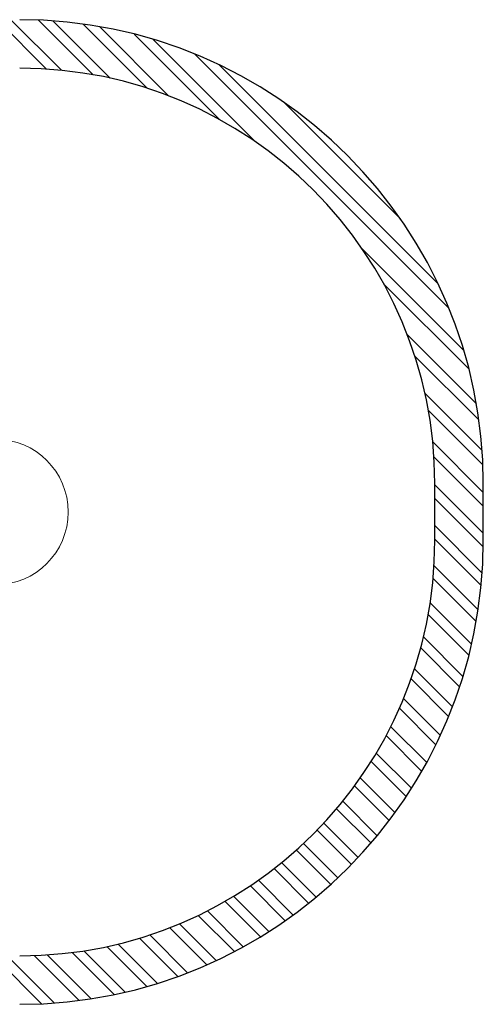
# Model space of a CAD drawing. Units: millimetres. Extents: x 298 to 13360, y 591 to 5434.
# Drawn here: x 11448 to 13360, y 778 to 4836 of the extents above; entities that cross this region are included whole.
import ezdxf

# ---------------------------------------------------------------- set-up
doc = ezdxf.new("R2010")
doc.units = ezdxf.units.MM
doc.header["$LTSCALE"] = 80
doc.layers.add('OTWORY_MONTAŻOWE', color=1, linetype='Continuous')
doc.layers.add('STREFA', color=102, linetype='Continuous')

# ---------------------------------------------------------------- blocks, each defined once
blk = doc.blocks.new('SW_HATCH_0')
at = {"color": 0, "linetype": 'Continuous', "lineweight": 18}
for p, q in [((-1614.9, 885.2), (-1818.4, 1088.8)), ((-1553.7, 880.1), (-1762.3, 1088.8)), ((-1423.1, 861.8), (-1648.5, 1087.2)), ((-1352.8, 847.7), (-1589.1, 1083.9)), ((-1198.5, 805.6), (-1463.6, 1070.8)), ((-1111.6, 774.9), (-1397.1, 1060.4)), ((-902.3, 677.8), (-1254.3, 1029.8)), ((-756.2, 587.8), (-1176.7, 1008.3)), ((44.5, -100.6), (-1003.1, 947)), ((0, 0), (-902.5, 902.5)), ((-155.5, 267.8), (-634.8, 747)), ((105.8, -274.1), (-314.7, 146.3)), ((127.3, -351.8), (-224.8, 0.2)), ((157.8, -494.6), (-127.6, -209.1)), ((168.2, -561.1), (-96.9, -296)), ((181.4, -686.5), (-54.8, -450.3)), ((184.7, -746), (-40.7, -520.6)), ((186.3, -859.8), (-22.4, -651.1)), ((186.3, -915.9), (-17.3, -712.3)), ((186.3, -1028.2), (-13.7, -828.2)), ((186.1, -1084.1), (-13.7, -884.3)), ((181.6, -1191.8), (-13.7, -996.6)), ((177.2, -1243.6), (-13.7, -1052.7)), ((164.8, -1343.4), (-16.9, -1161.8)), ((156.8, -1391.6), (-20.9, -1213.9)), ((137.9, -1484.9), (-33.1, -1314)), ((126.9, -1530.1), (-41.1, -1362.1)), ((102.3, -1617.7), (-60.5, -1454.9)), ((88.7, -1660.3), (-71.8, -1499.7)), ((59.1, -1742.9), (-97.5, -1586.3)), ((43.2, -1783.1), (-111.7, -1628.2)), ((9.1, -1861.3), (-142.8, -1709.4)), ((-9, -1899.3), (-159.5, -1748.8)), ((-47.3, -1973.2), (-195.5, -1825.1)), ((-67.5, -2009.2), (-214.6, -1862.1)), ((-109.7, -2079.2), (-255.1, -1933.8)), ((-131.7, -2113.3), (-276.4, -1968.7)), ((-201.6, -2211.8), (-344.5, -2068.9)), ((-177.7, -2179.6), (-321.1, -2036.2)), ((-251.2, -2274.5), (-393.3, -2132.4)), ((-276.8, -2305), (-418.7, -2163.1)), ((-330, -2364.1), (-471.5, -2222.6)), ((-357.4, -2392.8), (-498.8, -2251.4)), ((-414, -2448.5), (-555.5, -2307)), ((-443.2, -2475.4), (-584.8, -2333.8)), ((-503.3, -2527.6), (-645.4, -2385.5)), ((-534.2, -2552.7), (-676.7, -2410.3)), ((-597.9, -2601.3), (-741.2, -2458)), ((-630.6, -2624.7), (-774.5, -2480.8)), ((-732.5, -2691.2), (-878.6, -2545.1)), ((-697.9, -2669.7), (-843.2, -2524.4)), ((-803.6, -2732.3), (-951.6, -2584.4)), ((-915.2, -2789.1), (-1066.8, -2637.5)), ((-840.2, -2751.9), (-989.2, -2602.9)), ((-953.8, -2806.6), (-1106.9, -2653.6)), ((-1074, -2854.9), (-1232.2, -2696.7)), ((-1033.2, -2839.6), (-1189.5, -2683.2)), ((-1336.3, -2929.3), (-1509.9, -2755.7)), ((-1290.3, -2919.2), (-1460.7, -2748.7)), ((-1201.2, -2896), (-1366.1, -2731.2)), ((-1158, -2883.1), (-1320.4, -2720.7)), ((-1635.1, -2967.2), (-1833, -2769.4)), ((-1582.3, -2964), (-1776.9, -2769.4)), ((-1480.4, -2953.6), (-1665.7, -2768.3)), ((-1431.3, -2946.6), (-1612.3, -2765.6))]:
    blk.add_line(p, q, dxfattribs=at)

msp = doc.modelspace()

# ---------------------------------------------------------------- linework, layer by layer
at = {"layer": 'OTWORY_MONTAŻOWE', "linetype": 'Continuous', "lineweight": 18}
msp.add_circle((11347.9, 2807.1), 300, dxfattribs=at)
at = {"layer": 'STREFA', "linetype": 'Continuous', "lineweight": 25}
for p, q in [((13159.9, 2690), (13159.9, 2924.2)), ((13359.9, 2690), (13359.9, 2924.2))]:
    msp.add_line(p, q, dxfattribs=at)
for centre, radius, start, end in [((11447.9, 2924.2), 1912, 0, 90), ((11447.9, 2924.2), 1712, 0, 90), ((11447.9, 2690), 1712, 270, 0), ((11447.9, 2690), 1912, 270, 0)]:
    msp.add_arc(centre, radius, start, end, dxfattribs=at)

# ---------------------------------------------------------------- block references
at = {"color": 102, "linetype": 'Continuous', "lineweight": 18}
msp.add_blockref('SW_HATCH_0', (13173.6, 3747.4), dxfattribs=at)

doc.saveas('drawing.dxf')
